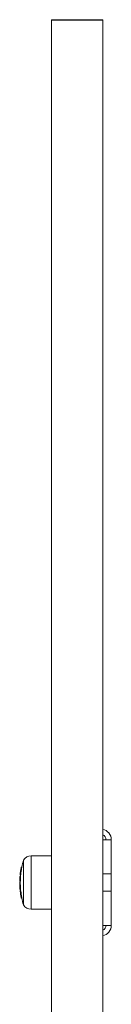
# Model space of a CAD drawing. Units: millimetres. Extents: x -3249 to 2001, y -4200 to 3000.
# Drawn here: x -1263 to -1220, y 540 to 1000 of the extents above; entities that cross this region are included whole.
import ezdxf

# ---------------------------------------------------------------- set-up
doc = ezdxf.new("R2010")
doc.units = ezdxf.units.MM

msp = doc.modelspace()

# ---------------------------------------------------------------- linework, layer by layer
at = {"color": 7, "linetype": 'Continuous', "lineweight": 15}
for p, q in [((-1224, 1000.18), (-1248, 1000.18)), ((-1248, 1000.18), (-1248, -2200.18)), ((-1224, 1000), (-1248, 1000)), ((-1224, 1000.18), (-1224, -2200.18)), ((-1220, 617), (-1224, 617)), ((-1220, 617), (-1220, 577)), ((-1261, 607.45), (-1261.03, 607.45)), ((-1261.03, 607.45), (-1261.03, 586.54)), ((-1261, 586.54), (-1261, 607.45)), ((-1248, 609.5), (-1257.51, 609.5)), ((-1257.51, 609.5), (-1257.51, 584.5)), ((-1262.22, 603.4), (-1262.26, 603.17)), ((-1262.08, 602.95), (-1262.02, 602.95)), ((-1261.79, 604.27), (-1261.87, 604.27)), ((-1261.87, 604.27), (-1261.87, 604.08)), ((-1261.81, 604.08), (-1261.87, 604.08)), ((-1262.68, 599.76), (-1262.68, 599.76)), ((-1262.58, 599.92), (-1262.61, 599.89)), ((-1262.39, 599.96), (-1262.46, 599.96)), ((-1262.46, 599.96), (-1262.46, 599.77)), ((-1262.39, 599.77), (-1262.46, 599.77)), ((-1262.44, 600.37), (-1262.41, 600.37)), ((-1262.44, 600.36), (-1262.41, 600.36)), ((-1262.31, 601.35), (-1262.26, 601.35)), ((-1220, 601), (-1224, 601)), ((-1262.77, 597.72), (-1262.78, 597.72)), ((-1262.77, 597.85), (-1262.77, 597.85)), ((-1262.77, 596.95), (-1262.76, 596.98)), ((-1262.72, 597.57), (-1262.68, 597.54)), ((-1262.58, 597.65), (-1262.58, 597.51)), ((-1262.56, 597.51), (-1262.58, 597.51)), ((-1262.57, 597.65), (-1262.52, 597.65)), ((-1262.57, 597.65), (-1262.52, 597.65)), ((-1262.57, 597.65), (-1262.57, 597.65)), ((-1262.56, 597.15), (-1262.57, 597.15)), ((-1262.57, 597.15), (-1262.57, 597.14)), ((-1262.56, 597.14), (-1262.57, 597.14)), ((-1262.55, 597.87), (-1262.49, 597.87)), ((-1262.55, 597.87), (-1262.55, 597.66)), ((-1262.5, 597.66), (-1262.55, 597.66)), ((-1262.54, 596), (-1262.54, 595.82)), ((-1262.54, 596), (-1262.49, 596)), ((-1262.47, 595.82), (-1262.54, 595.82)), ((-1262.49, 594.94), (-1262.49, 594.75)), ((-1262.49, 594.94), (-1262.43, 594.94)), ((-1262.43, 594.75), (-1262.49, 594.75)), ((-1262.59, 593.42), (-1262.6, 593.44)), ((-1262.56, 592.83), (-1262.55, 592.82)), ((-1262.53, 592.84), (-1262.53, 592.84)), ((-1262.43, 593.04), (-1262.47, 593.01)), ((-1262.4, 593.28), (-1262.37, 593.28)), ((-1262.4, 593.28), (-1262.4, 593.26)), ((-1262.4, 593.26), (-1262.37, 593.26)), ((-1262.28, 593.08), (-1262.31, 593.08)), ((-1262.31, 593.08), (-1262.31, 592.89)), ((-1262.25, 592.89), (-1262.31, 592.89)), ((-1262.1, 590.05), (-1262.1, 590.04)), ((-1262.02, 589.72), (-1261.99, 589.68)), ((-1261.9, 589.89), (-1261.82, 589.89)), ((-1261.9, 589.89), (-1261.82, 589.89)), ((-1261.9, 589.89), (-1261.9, 589.89)), ((-1261.88, 589.87), (-1261.88, 589.66)), ((-1261.88, 589.87), (-1261.85, 589.87)), ((-1261.81, 589.66), (-1261.88, 589.66)), ((-1261.87, 590.12), (-1261.82, 590.12)), ((-1261.87, 590.12), (-1261.87, 589.91)), ((-1261.79, 589.91), (-1261.87, 589.91)), ((-1261.86, 589.64), (-1261.81, 589.64)), ((-1261.86, 589.64), (-1261.81, 589.64)), ((-1261.86, 589.64), (-1261.86, 589.64)), ((-1220, 593), (-1224, 593)), ((-1261.03, 586.54), (-1261, 586.54)), ((-1257.51, 584.5), (-1248, 584.5)), ((-1220, 577), (-1224, 577))]:
    msp.add_line(p, q, dxfattribs=at)
for centre, radius, start, end in [((-1225, 617), 5, 360, 78.463), ((-1225, 617), 2.5, 360, 66.4218), ((-1226.25, 597), 36.32, 163.2682, 168.5679), ((-1257.51, 605.5), 4, 90, 150.7415), ((-1226.63, 597.09), 36.13, 168.7913, 170.6171), ((-1226.57, 597), 36.25, 168.809, 169.9302), ((-1262.16, 603.31), 0.104, 128.9239, 166.7587), ((-1262, 604), 0.128, 120.5482, 163.418), ((-1226.63, 597.09), 35.93, 168.7913, 170.6183), ((-1261.87, 604.07), 0.199, 126.2042, 168.8381), ((-1262.18, 602.77), 1.34, 76.8245, 85.3113), ((-1261.87, 604.07), 0.2, 90, 126.194), ((-1226.57, 597), 36.25, 176.7004, 177.8036), ((-1262.7, 598.39), 0.0841, 123.4801, 230.6814), ((-1226.63, 597.07), 36.14, 177.8012, 178.7587), ((-1226.63, 596.94), 36.15, 177.8016, 178.759), ((-1262.65, 599.07), 0.103, 127.6889, 172.142), ((-1226.63, 597.09), 36.13, 175.7354, 178.7581), ((-1226.63, 597.07), 36.14, 175.7377, 176.6968), ((-1262.48, 599.74), 0.2, 132.2021, 175.7377), ((-1262.48, 599.74), 0.199, 132.1885, 175.7598), ((-1262.51, 599.57), 0.253, 126.4873, 132.0324), ((-1262.46, 599.76), 0.199, 126.6603, 175.7697), ((-1262.6, 598.43), 1.34, 83.7664, 92.2865), ((-1226.57, 597), 36.25, 173.2148, 174.3214), ((-1262.46, 599.76), 0.2, 90, 126.6444), ((-1226.63, 597.09), 35.93, 175.7354, 178.7581), ((-1226.25, 597), 36.32, 174.6803, 175.5659), ((-1260.02, 596.45), 2.79, 169.729, 193.3948), ((-1226.57, 597), 36.25, 180.9382, 181.8915), ((-1260.43, 595.88), 2.36, 181.9499, 193.1145), ((-1226.63, 596.97), 36.18, 182.0951, 183.2412), ((-1262.58, 597.71), 0.2, 178.759, 224.938), ((-1262.73, 597.55), 0.171, 86.4417, 103.665), ((-1262.6, 597.67), 0.252, 126.557, 132.1048), ((-1262.57, 597.85), 0.2, 178.7587, 270), ((-1262.57, 597.85), 0.2, 178.7771, 269.8638), ((-1262.57, 596.95), 0.2, 90, 169.7645), ((-1262.57, 596.95), 0.194, 88.0894, 168.9623), ((-1262.62, 596.53), 1.35, 86.797, 95.2925), ((-1262.55, 597.87), 0.2, 178.7673, 269.8199), ((-1258.75, 594.98), 4, 174.7469, 183.5899), ((-1226.57, 597), 36.25, 183.5893, 184.5752), ((-1262.53, 595.8), 0.2, 90.1328, 179.6608), ((-1262.53, 594.46), 1.36, 90.0875, 98.5303), ((-1226.63, 597.09), 36.13, 182.0341, 183.4344), ((-1262.58, 597.71), 0.199, 224.9468, 270.1142), ((-1258.08, 594.47), 4.63, 174.4554, 192.8387), ((-1262.46, 593.58), 1.37, 91.4957, 99.9079), ((-1262.5, 594.94), 0.198, 186.4867, 270.8062), ((-1262.56, 597.7), 0.2, 231.0845, 270), ((-1262.56, 597.7), 0.199, 231.0624, 270.1384), ((-1259.83, 596.65), 2.78, 169.729, 193.3948), ((-1262.42, 597.67), 0.216, 225.1276, 231.2605), ((-1262.4, 597.46), 0.251, 126.557, 132.1048), ((-1226.25, 597), 36.32, 178.859, 180), ((-1226.31, 597), 36.25, 180, 180.6114), ((-1226.63, 597.09), 35.93, 182.0341, 183.4344), ((-1257.91, 594.3), 4.61, 174.4554, 192.8387), ((-1226.31, 597), 36.25, 184.8113, 186.3768), ((-1226.25, 597), 36.32, 184.8791, 186.2498), ((-1262.4, 593.46), 0.2, 192.7161, 270), ((-1262.41, 593.47), 0.189, 194.1204, 273.4444), ((-1262.36, 592.85), 0.2, 122.3058, 183.8637), ((-1262.41, 592.84), 0.151, 136.3856, 182.8826), ((-1251.06, 593.61), 11.52, 183.9093, 194.2931), ((-1262.33, 592.86), 0.2, 133.0359, 186.7192), ((-1262.33, 592.86), 0.199, 133.0706, 186.7278), ((-1262.36, 592.66), 0.247, 126.32, 132.8049), ((-1226.63, 597.07), 36.15, 186.7192, 190.043), ((-1262.31, 592.88), 0.199, 126.5569, 186.737), ((-1262.19, 591.51), 1.38, 94.8076, 103.129), ((-1226.63, 597.09), 36.13, 186.7232, 191.1902), ((-1226.57, 597), 36.25, 187.8731, 189.1251), ((-1262.31, 592.88), 0.2, 90, 126.5315), ((-1250.78, 593.12), 11.72, 189.1473, 195.1472), ((-1226.63, 597.09), 35.93, 186.7232, 191.1902), ((-1226.63, 596.94), 36.16, 190.3397, 191.3588), ((-1261.93, 589.89), 0.233, 125.8104, 134.7422), ((-1261.9, 590.09), 0.2, 191.163, 269.8792), ((-1261.9, 590.09), 0.2, 195.1236, 270), ((-1261.71, 588.74), 1.14, 98.7045, 108.8645), ((-1261.88, 589.86), 0.2, 191.3588, 224.4436), ((-1261.65, 588.73), 1.42, 99.3149, 107.4721), ((-1261.87, 590.11), 0.2, 191.136, 269.8172), ((-1261.88, 589.86), 0.199, 224.4513, 270.1138), ((-1261.86, 589.84), 0.2, 231.6304, 270), ((-1261.86, 589.84), 0.199, 231.6133, 270.1395), ((-1261.74, 589.73), 0.232, 125.8104, 134.7422), ((-1261.73, 589.81), 0.213, 224.7048, 231.8698), ((-1226.31, 597), 36.26, 191.3102, 196.7459), ((-1226.25, 597), 36.32, 191.3302, 196.7318), ((-1257.51, 588.5), 4, 209.2585, 270), ((-1225, 577), 2.5, 293.5782, 360), ((-1225, 577), 5, 281.537, 360)]:
    msp.add_arc(centre, radius, start, end, dxfattribs=at)
for points, knots in [([(-1262.5, 601.48), (-1262.5, 601.53), (-1262.49, 601.59), (-1262.47, 601.71), (-1262.46, 601.77), (-1262.43, 601.95), (-1262.41, 602.08), (-1262.36, 602.46), (-1262.32, 602.72), (-1262.27, 602.98)], [0, 0, 0, 0, 0.125, 0.125, 0.25, 0.25, 0.5, 0.5, 1, 1, 1, 1]), ([(-1262.26, 603.17), (-1262.29, 602.98), (-1262.32, 602.79), (-1262.37, 602.5), (-1262.39, 602.4), (-1262.41, 602.26), (-1262.41, 602.21), (-1262.43, 602.12), (-1262.44, 602.08), (-1262.44, 602.04)], [0, 0, 0, 0, 0.5, 0.5, 0.75, 0.75, 0.875, 0.875, 1, 1, 1, 1]), ([(-1262.08, 602.95), (-1262.12, 602.68), (-1262.16, 602.4), (-1262.22, 601.99), (-1262.24, 601.86), (-1262.26, 601.66), (-1262.27, 601.6), (-1262.29, 601.47), (-1262.3, 601.41), (-1262.31, 601.35)], [0, 0, 0, 0, 0.5, 0.5, 0.75, 0.75, 0.875, 0.875, 1, 1, 1, 1]), ([(-1262.08, 602.95), (-1262.13, 602.96), (-1262.18, 602.97), (-1262.25, 602.98), (-1262.27, 602.98), (-1262.27, 602.98)], [0, 0, 0, 0, 0.5, 0.5, 1, 1, 1, 1]), ([(-1262.02, 602.95), (-1262.06, 602.68), (-1262.1, 602.4), (-1262.16, 601.99), (-1262.18, 601.86), (-1262.21, 601.66), (-1262.22, 601.6), (-1262.24, 601.47), (-1262.25, 601.41), (-1262.26, 601.35)], [0, 0, 0, 0, 0.5, 0.5, 0.75, 0.75, 0.875, 0.875, 1, 1, 1, 1]), ([(-1261.79, 604.27), (-1261.78, 604.27), (-1261.78, 604.25), (-1261.79, 604.18), (-1261.8, 604.13), (-1261.81, 604.08)], [0, 0, 0, 0, 0.5, 0.5, 1, 1, 1, 1]), ([(-1262.64, 600.59), (-1262.64, 600.59), (-1262.63, 600.61), (-1262.62, 600.69), (-1262.61, 600.74), (-1262.59, 600.9), (-1262.58, 600.99), (-1262.55, 601.16), (-1262.54, 601.22), (-1262.52, 601.34), (-1262.51, 601.41), (-1262.5, 601.48)], [0, 0, 0, 0, 0.25, 0.25, 0.5, 0.5, 0.75, 0.75, 0.875, 0.875, 1, 1, 1, 1]), ([(-1262.44, 600.37), (-1262.49, 600.37), (-1262.55, 600.39), (-1262.62, 600.47), (-1262.64, 600.53), (-1262.64, 600.59)], [0, 0, 0, 0, 0.5, 0.5, 1, 1, 1, 1]), ([(-1262.44, 602.04), (-1262.45, 601.98), (-1262.46, 601.92), (-1262.48, 601.81), (-1262.49, 601.76), (-1262.51, 601.61), (-1262.52, 601.53), (-1262.54, 601.41), (-1262.55, 601.36), (-1262.56, 601.3), (-1262.56, 601.29), (-1262.56, 601.28)], [0, 0, 0, 0, 0.125, 0.125, 0.25, 0.25, 0.5, 0.5, 0.75, 0.75, 1, 1, 1, 1]), ([(-1262.31, 601.35), (-1262.36, 601.36), (-1262.41, 601.38), (-1262.48, 601.42), (-1262.51, 601.45), (-1262.5, 601.48)], [0, 0, 0, 0, 0.5, 0.5, 1, 1, 1, 1]), ([(-1262.31, 601.35), (-1262.32, 601.28), (-1262.33, 601.2), (-1262.34, 601.07), (-1262.35, 601), (-1262.38, 600.82), (-1262.39, 600.71), (-1262.41, 600.59), (-1262.41, 600.55), (-1262.42, 600.49), (-1262.43, 600.46), (-1262.44, 600.39), (-1262.44, 600.37), (-1262.44, 600.37)], [0, 0, 0, 0, 0.125, 0.125, 0.25, 0.25, 0.5, 0.5, 0.625, 0.625, 0.75, 0.75, 1, 1, 1, 1]), ([(-1262.26, 601.35), (-1262.27, 601.28), (-1262.28, 601.2), (-1262.3, 601.07), (-1262.31, 601), (-1262.34, 600.82), (-1262.36, 600.71), (-1262.37, 600.59), (-1262.38, 600.55), (-1262.39, 600.49), (-1262.39, 600.46), (-1262.4, 600.39), (-1262.41, 600.37), (-1262.41, 600.37)], [0, 0, 0, 0, 0.125, 0.125, 0.25, 0.25, 0.5, 0.5, 0.625, 0.625, 0.75, 0.75, 1, 1, 1, 1]), ([(-1262.39, 599.96), (-1262.39, 599.96), (-1262.39, 599.94), (-1262.39, 599.87), (-1262.39, 599.82), (-1262.39, 599.77)], [0, 0, 0, 0, 0.5, 0.5, 1, 1, 1, 1]), ([(-1262.5, 597.66), (-1262.51, 597.66), (-1262.51, 597.66), (-1262.51, 597.65), (-1262.52, 597.65), (-1262.52, 597.65), (-1262.52, 597.65)], [0.0002003455, 0.0002003455, 0.0002003455, 0.0002003455, 0.0004621775, 0.0004621775, 0.0004621775, 0.0005656834, 0.0005656834, 0.0005656834, 0.0005656834]), ([(-1262.49, 597.87), (-1262.49, 597.82), (-1262.49, 597.77), (-1262.49, 597.69), (-1262.5, 597.67), (-1262.5, 597.66)], [0, 0, 0, 0, 0.5, 0.5, 1, 1, 1, 1]), ([(-1262.47, 595.82), (-1262.47, 595.7), (-1262.46, 595.58), (-1262.46, 595.46), (-1262.45, 595.29), (-1262.44, 595.12), (-1262.43, 594.94)], [0.0001442387, 0.0001442387, 0.0001442387, 0.0001442387, 0.0005015679, 0.0005015679, 0.0005015679, 0.0010230003, 0.0010230003, 0.0010230003, 0.0010230003]), ([(-1262.28, 593.08), (-1262.28, 593.08), (-1262.27, 593.06), (-1262.26, 592.99), (-1262.25, 592.94), (-1262.25, 592.89)], [0, 0, 0, 0, 0.5, 0.5, 1, 1, 1, 1]), ([(-1261.82, 590.12), (-1261.81, 590.07), (-1261.8, 590.02), (-1261.79, 589.94), (-1261.78, 589.92), (-1261.79, 589.91)], [0, 0, 0, 0, 0.5, 0.5, 1, 1, 1, 1])]:
    msp.add_open_spline(points, degree=3, knots=knots, dxfattribs=at)
for points in [[(-1262.08, 602.95), (-1262.08, 602.95), (-1262.08, 602.95), (-1262.08, 602.95)], [(-1261.81, 604.08), (-1261.89, 603.7), (-1261.95, 603.33), (-1262.02, 602.95)], [(-1262.39, 599.77), (-1262.44, 599.14), (-1262.47, 598.5), (-1262.49, 597.87)], [(-1262.31, 601.35), (-1262.31, 601.35), (-1262.31, 601.35), (-1262.31, 601.35)], [(-1262.56, 596.61), (-1262.56, 596.41), (-1262.53, 596.21), (-1262.49, 596)], [(-1262.49, 596), (-1262.48, 595.98), (-1262.47, 595.9), (-1262.47, 595.82)], [(-1262.43, 594.75), (-1262.45, 594.48), (-1262.45, 594.22), (-1262.43, 593.96)], [(-1262.43, 594.94), (-1262.42, 594.86), (-1262.42, 594.78), (-1262.43, 594.75)], [(-1262.25, 592.89), (-1262.14, 591.96), (-1262, 591.04), (-1261.82, 590.12)], [(-1261.79, 589.91), (-1261.8, 589.91), (-1261.81, 589.9), (-1261.82, 589.89)]]:
    msp.add_open_spline(points, degree=3, dxfattribs=at)

doc.saveas('drawing.dxf')
